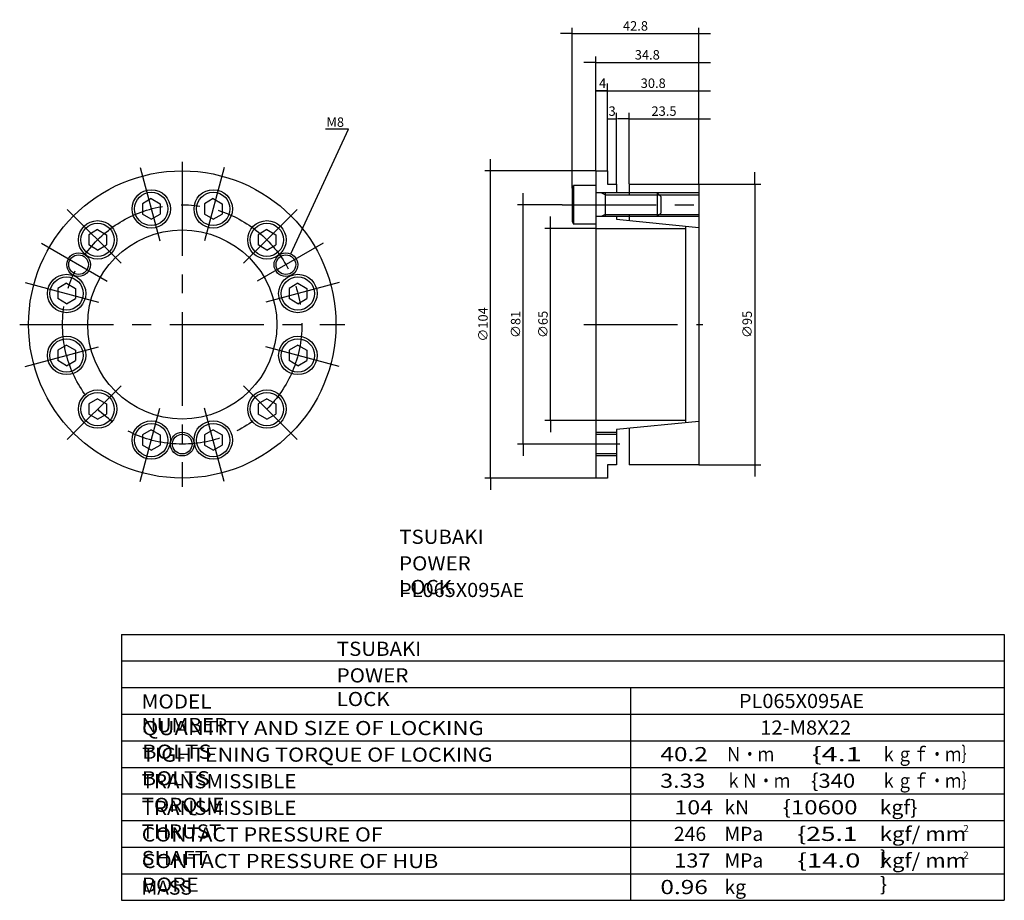
# Model space of a CAD drawing. Extents: x -103 to 230, y -110 to 188.
import ezdxf

# ---------------------------------------------------------------- set-up
doc = ezdxf.new("R2010")
doc.units = 0
doc.linetypes.add('CENTER', pattern=[50.8, 31.75, -6.35, 6.35, -6.35])
doc.layers.get('0').update_dxf_attribs({"linetype": 'CONTINUOUS'})
doc.layers.get('DEFPOINTS').update_dxf_attribs({"linetype": 'CONTINUOUS'})
doc.layers.add('PV', color=3, linetype='CONTINUOUS')
doc.styles.add('MX_DIMTXSTY_2', font='txt.shx', dxfattribs={"width": 1.2, "bigfont": 'extfont.shx'})
doc.styles.add('MX_DIMTXSTY_3', font='txt.shx', dxfattribs={"width": 1.1, "bigfont": 'extfont.shx'})
doc.styles.add('MX_DIMTXSTY_4', font='txt.shx', dxfattribs={"width": 1.05, "bigfont": 'extfont.shx'})
doc.styles.add('MX_NOTE_STANDARD', font='txt.shx', dxfattribs={"bigfont": 'extfont.shx'})
doc.dimstyles.new('MXDIMSTYLE', dxfattribs={"dimtxt": 3.2, "dimasz": 2.5, "dimexe": 2.5, "dimexo": 0, "dimgap": 1, "dimtad": 1, "dimtxsty": 'MX_NOTE_STANDARD', "dimblk1": 'OPEN30', "dimblk2": 'OPEN30', "dimsah": 1, "dimcen": 2.5, "dimazin": 3, "dimtfac": 1, "dimtmove": 0, "dimatfit": 3, "dimtzin": 0})

# ---------------------------------------------------------------- blocks, each defined once
blk = doc.blocks.new('*D2')
at = {"color": 110, "linetype": 'CONTINUOUS'}
for p, q in [((83.58, 183.36), (79.58, 183.36)), ((83.58, 131.1), (83.58, 185.36)), ((83.58, 183.36), (126.38, 183.36)), ((126.38, 132.47), (126.38, 185.36)), ((126.38, 183.36), (130.38, 183.36))]:
    blk.add_line(p, q, dxfattribs=at)
for points in [[(82.58, 183.53), (82.58, 183.2), (83.58, 183.36)], [(127.38, 183.2), (127.38, 183.53), (126.38, 183.36)]]:
    blk.add_solid(points, dxfattribs=at)
at = {"layer": 'DEFPOINTS', "color": 0, "linetype": 'CONTINUOUS'}
for p in [(126.38, 183.36), (83.58, 131.04), (126.38, 132.4)]:
    blk.add_point(p, dxfattribs=at)
at = {"color": 110, "linetype": 'CONTINUOUS', "insert": (105, 185.96), "char_height": 3.2, "attachment_point": 5, "style": 'MX_DIMTXSTY_2'}
blk.add_mtext('\\A1;42.8', dxfattribs=at)
blk = doc.blocks.new('*D3')
at = {"color": 110, "linetype": 'CONTINUOUS'}
for p, q in [((91.58, 173.57), (87.58, 173.57)), ((91.58, 136.97), (91.58, 175.57)), ((91.58, 173.57), (126.38, 173.57)), ((126.38, 132.47), (126.38, 175.57)), ((126.38, 173.57), (130.38, 173.57))]:
    blk.add_line(p, q, dxfattribs=at)
for points in [[(90.58, 173.74), (90.58, 173.4), (91.58, 173.57)], [(127.38, 173.4), (127.38, 173.74), (126.38, 173.57)]]:
    blk.add_solid(points, dxfattribs=at)
at = {"layer": 'DEFPOINTS', "color": 0, "linetype": 'CONTINUOUS'}
for p in [(126.38, 173.57), (91.58, 136.9), (126.38, 132.4)]:
    blk.add_point(p, dxfattribs=at)
at = {"color": 110, "linetype": 'CONTINUOUS', "insert": (109, 176.17), "char_height": 3.2, "attachment_point": 5, "style": 'MX_DIMTXSTY_2'}
blk.add_mtext('\\A1;34.8', dxfattribs=at)
blk = doc.blocks.new('*D4')
at = {"color": 110, "linetype": 'CONTINUOUS'}
for p, q in [((95.58, 163.96), (91.58, 163.96)), ((95.58, 136.97), (95.58, 165.96)), ((95.58, 163.96), (126.38, 163.96)), ((126.38, 132.47), (126.38, 165.96)), ((126.38, 163.96), (130.38, 163.96))]:
    blk.add_line(p, q, dxfattribs=at)
for points in [[(94.58, 164.12), (94.58, 163.79), (95.58, 163.96)], [(127.38, 163.79), (127.38, 164.12), (126.38, 163.96)]]:
    blk.add_solid(points, dxfattribs=at)
at = {"layer": 'DEFPOINTS', "color": 0, "linetype": 'CONTINUOUS'}
for p in [(126.38, 163.96), (95.58, 136.9), (126.38, 132.4)]:
    blk.add_point(p, dxfattribs=at)
at = {"color": 110, "linetype": 'CONTINUOUS', "insert": (111, 166.56), "char_height": 3.2, "attachment_point": 5, "style": 'MX_DIMTXSTY_2'}
blk.add_mtext('\\A1;30.8', dxfattribs=at)
blk = doc.blocks.new('*D5')
at = {"color": 110, "linetype": 'CONTINUOUS'}
for p, q in [((95.58, 136.97), (95.58, 156.52)), ((95.58, 154.52), (98.58, 154.52)), ((98.58, 132.47), (98.58, 156.52))]:
    blk.add_line(p, q, dxfattribs=at)
for points in [[(96.58, 154.35), (96.58, 154.69), (95.58, 154.52)], [(97.58, 154.69), (97.58, 154.35), (98.58, 154.52)]]:
    blk.add_solid(points, dxfattribs=at)
at = {"layer": 'DEFPOINTS', "color": 0, "linetype": 'CONTINUOUS'}
for p in [(98.58, 154.52), (95.58, 136.9), (98.58, 132.4)]:
    blk.add_point(p, dxfattribs=at)
at = {"color": 110, "linetype": 'CONTINUOUS', "insert": (97.1, 157.12), "char_height": 3.2, "attachment_point": 5}
blk.add_mtext('\\A1;3', dxfattribs=at)
blk = doc.blocks.new('*D6')
at = {"color": 110, "linetype": 'CONTINUOUS'}
for p, q in [((102.88, 154.52), (98.88, 154.52)), ((102.88, 132.47), (102.88, 156.52)), ((102.88, 154.52), (126.38, 154.52)), ((126.38, 132.47), (126.38, 156.52)), ((126.38, 154.52), (130.38, 154.52))]:
    blk.add_line(p, q, dxfattribs=at)
for points in [[(101.88, 154.69), (101.88, 154.35), (102.88, 154.52)], [(127.38, 154.35), (127.38, 154.69), (126.38, 154.52)]]:
    blk.add_solid(points, dxfattribs=at)
at = {"layer": 'DEFPOINTS', "color": 0, "linetype": 'CONTINUOUS'}
for p in [(126.38, 154.52), (102.88, 132.4), (126.38, 132.4)]:
    blk.add_point(p, dxfattribs=at)
at = {"color": 110, "linetype": 'CONTINUOUS', "insert": (114.65, 157.12), "char_height": 3.2, "attachment_point": 5, "style": 'MX_DIMTXSTY_2'}
blk.add_mtext('\\A1;23.5', dxfattribs=at)
blk = doc.blocks.new('*D7')
at = {"color": 110, "linetype": 'CONTINUOUS'}
for p, q in [((145.38, 132.4), (145.38, 136.4)), ((126.44, 132.4), (147.38, 132.4)), ((145.38, 132.4), (145.38, 37.4)), ((126.44, 37.4), (147.38, 37.4)), ((145.38, 37.4), (145.38, 33.4))]:
    blk.add_line(p, q, dxfattribs=at)
for points in [[(145.55, 133.4), (145.22, 133.4), (145.38, 132.4)], [(145.22, 36.4), (145.55, 36.4), (145.38, 37.4)]]:
    blk.add_solid(points, dxfattribs=at)
at = {"layer": 'DEFPOINTS', "color": 0, "linetype": 'CONTINUOUS'}
for p in [(126.38, 132.4), (126.38, 37.4), (145.38, 37.4)]:
    blk.add_point(p, dxfattribs=at)
at = {"color": 110, "linetype": 'CONTINUOUS', "insert": (142.78, 84.93), "char_height": 3.2, "attachment_point": 5, "rotation": 90}
blk.add_mtext('\\A1;∅95', dxfattribs=at)
blk = doc.blocks.new('*D8')
at = {"color": 110, "linetype": 'CONTINUOUS'}
for p, q in [((56, 136.9), (56, 140.9)), ((91.52, 136.9), (54, 136.9)), ((56, 32.9), (56, 136.9)), ((91.52, 32.9), (54, 32.9)), ((56, 32.9), (56, 28.9))]:
    blk.add_line(p, q, dxfattribs=at)
for points in [[(56.17, 137.9), (55.83, 137.9), (56, 136.9)], [(55.83, 31.9), (56.17, 31.9), (56, 32.9)]]:
    blk.add_solid(points, dxfattribs=at)
at = {"layer": 'DEFPOINTS', "color": 0, "linetype": 'CONTINUOUS'}
for p in [(56, 136.9), (91.58, 136.9), (91.58, 32.9)]:
    blk.add_point(p, dxfattribs=at)
at = {"color": 110, "linetype": 'CONTINUOUS', "insert": (53.4, 84.93), "char_height": 3.2, "attachment_point": 5, "rotation": 90, "style": 'MX_DIMTXSTY_3'}
blk.add_mtext('\\A1;∅104', dxfattribs=at)
blk = doc.blocks.new('*D9')
at = {"color": 110, "linetype": 'CONTINUOUS'}
for p, q in [((67.04, 125.4), (67.04, 129.4)), ((80.18, 125.4), (65.04, 125.4)), ((67.04, 44.4), (67.04, 125.4)), ((89.62, 44.4), (65.04, 44.4)), ((67.04, 44.4), (67.04, 40.4))]:
    blk.add_line(p, q, dxfattribs=at)
for points in [[(67.21, 126.4), (66.87, 126.4), (67.04, 125.4)], [(66.87, 43.4), (67.21, 43.4), (67.04, 44.4)]]:
    blk.add_solid(points, dxfattribs=at)
at = {"layer": 'DEFPOINTS', "color": 0, "linetype": 'CONTINUOUS'}
for p in [(67.04, 125.4), (80.25, 125.4), (89.69, 44.4)]:
    blk.add_point(p, dxfattribs=at)
at = {"color": 110, "linetype": 'CONTINUOUS', "insert": (64.44, 84.93), "char_height": 3.2, "attachment_point": 5, "rotation": 90, "style": 'MX_DIMTXSTY_4'}
blk.add_mtext('\\A1;∅81', dxfattribs=at)
blk = doc.blocks.new('*D10')
at = {"color": 110, "linetype": 'CONTINUOUS'}
for p, q in [((76.3, 117.4), (76.3, 121.4)), ((91.52, 117.4), (74.3, 117.4)), ((76.3, 52.4), (76.3, 117.4)), ((91.52, 52.4), (74.3, 52.4)), ((76.3, 52.4), (76.3, 48.4))]:
    blk.add_line(p, q, dxfattribs=at)
for points in [[(76.46, 118.4), (76.13, 118.4), (76.3, 117.4)], [(76.13, 51.4), (76.46, 51.4), (76.3, 52.4)]]:
    blk.add_solid(points, dxfattribs=at)
at = {"layer": 'DEFPOINTS', "color": 0, "linetype": 'CONTINUOUS'}
for p in [(76.3, 117.4), (91.58, 117.4), (91.58, 52.4)]:
    blk.add_point(p, dxfattribs=at)
at = {"color": 110, "linetype": 'CONTINUOUS', "insert": (73.7, 84.93), "char_height": 3.2, "attachment_point": 5, "rotation": 90}
blk.add_mtext('\\A1;∅65', dxfattribs=at)
blk = doc.blocks.new('*D11')
at = {"color": 110, "linetype": 'CONTINUOUS'}
for p, q in [((91.58, 136.97), (91.58, 166.46)), ((91.58, 163.96), (95.58, 163.96)), ((95.58, 136.97), (95.58, 166.46))]:
    blk.add_line(p, q, dxfattribs=at)
for points in [[(92.58, 163.79), (92.58, 164.12), (91.58, 163.96)], [(94.58, 164.12), (94.58, 163.79), (95.58, 163.96)]]:
    blk.add_solid(points, dxfattribs=at)
at = {"layer": 'DEFPOINTS', "color": 0, "linetype": 'CONTINUOUS'}
for p in [(95.58, 163.96), (91.58, 136.9), (95.58, 136.9)]:
    blk.add_point(p, dxfattribs=at)
at = {"color": 110, "linetype": 'CONTINUOUS', "insert": (93.88, 166.56), "char_height": 3.2, "attachment_point": 5}
blk.add_mtext('\\A1;4', dxfattribs=at)

msp = doc.modelspace()

# ---------------------------------------------------------------- linework, layer by layer
at = {"layer": 'PV', "color": 3, "linetype": 'CONTINUOUS'}
for p, q in [((-11.60401, 108.78554), (7.85099, 151.02254)), ((7.85099, 151.02254), (0.12, 151.02254)), ((91.57903, 136.90254), (91.57903, 32.90254)), ((91.57903, 136.90254), (95.57903, 136.90254)), ((95.57903, 136.90254), (95.57903, 132.40254)), ((83.57903, 131.03654), (84.07903, 131.90254)), ((83.57903, 131.03654), (83.57903, 119.76854)), ((91.57903, 131.90254), (84.07903, 131.90254)), ((84.07903, 131.90254), (84.07903, 118.90254)), ((95.57903, 132.40254), (98.57902, 132.40254)), ((98.57902, 132.40254), (98.57902, 129.40254)), ((102.87902, 132.40254), (126.37902, 132.40254)), ((102.87902, 132.40254), (102.87902, 128.72554)), ((126.37902, 132.40254), (126.37902, 84.90254)), ((-58.834, 127.48654), (-61.834, 125.75454)), ((-58.834, 127.48654), (-55.834, 125.75454)), ((-37.87, 127.48654), (-40.87, 125.75454)), ((-37.87, 127.48654), (-34.87, 125.75454)), ((126.37902, 129.40254), (91.57903, 129.40254)), ((94.70403, 128.72554), (93.35103, 129.40254)), ((94.70403, 129.40254), (94.70403, 121.40254)), ((94.70403, 128.72554), (126.37902, 128.72554)), ((112.37902, 129.40254), (112.37902, 121.40254)), ((112.37902, 129.40254), (113.57902, 128.20254)), ((113.57902, 128.20254), (113.57902, 122.60254)), ((-61.834, 125.75454), (-61.834, 122.29054)), ((-55.834, 125.75454), (-55.834, 122.29054)), ((-40.87, 125.75454), (-40.87, 122.29054)), ((-34.87, 125.75454), (-34.87, 122.29054)), ((-58.834, 120.55854), (-61.834, 122.29054)), ((-58.834, 120.55854), (-55.834, 122.29054)), ((-37.87, 120.55854), (-40.87, 122.29054)), ((-37.87, 120.55854), (-34.87, 122.29054)), ((126.37902, 121.40254), (91.57903, 121.40254)), ((94.70403, 122.07854), (93.35103, 121.40254)), ((94.70403, 122.07854), (126.37902, 122.07854)), ((98.57902, 121.40254), (98.57902, 120.50154)), ((98.57902, 120.50154), (126.37902, 117.72272)), ((102.87902, 122.07854), (102.87902, 120.07254)), ((112.37902, 121.40254), (113.57902, 122.60254)), ((-76.99, 117.00454), (-79.99, 115.27254)), ((-76.99, 117.00454), (-73.99, 115.27254)), ((-19.714, 117.00454), (-22.714, 115.27254)), ((-19.714, 117.00454), (-16.714, 115.27254)), ((83.57903, 119.76854), (84.07903, 118.90254)), ((91.57903, 118.90254), (84.07903, 118.90254)), ((91.57903, 117.40254), (122.07902, 117.40254)), ((122.07902, 51.65254), (122.07902, 118.15254)), ((-79.99, 115.27254), (-79.99, 111.80854)), ((-73.99, 115.27254), (-73.99, 111.80854)), ((-22.714, 115.27254), (-22.714, 111.80854)), ((-16.714, 115.27254), (-16.714, 111.80854)), ((-76.99, 110.07654), (-79.99, 111.80854)), ((-76.99, 110.07654), (-73.99, 111.80854)), ((-19.714, 110.07654), (-22.714, 111.80854)), ((-19.714, 110.07654), (-16.714, 111.80854)), ((-87.472, 98.84854), (-90.472, 97.11654)), ((-90.472, 97.11654), (-90.472, 93.65254)), ((-87.472, 98.84854), (-84.472, 97.11654)), ((-84.472, 97.11654), (-84.472, 93.65254)), ((-9.232, 98.84854), (-12.232, 97.11654)), ((-12.232, 97.11654), (-12.232, 93.65254)), ((-9.232, 98.84854), (-6.23201, 97.11654)), ((-6.23201, 97.11654), (-6.23201, 93.65254)), ((-87.472, 91.92054), (-90.472, 93.65254)), ((-87.472, 91.92054), (-84.472, 93.65254)), ((-9.232, 91.92054), (-12.232, 93.65254)), ((-9.232, 91.92054), (-6.23201, 93.65254)), ((126.37902, 84.90254), (126.37902, 37.40254)), ((-87.472, 77.88454), (-90.472, 76.15254)), ((-87.472, 77.88454), (-84.472, 76.15254)), ((-9.232, 77.88454), (-12.232, 76.15254)), ((-9.232, 77.88454), (-6.23201, 76.15254)), ((-90.472, 76.15254), (-90.472, 72.68854)), ((-84.472, 76.15254), (-84.472, 72.68854)), ((-12.232, 76.15254), (-12.232, 72.68854)), ((-6.23201, 76.15254), (-6.23201, 72.68854)), ((-87.472, 70.95654), (-90.472, 72.68854)), ((-87.472, 70.95654), (-84.472, 72.68854)), ((-9.232, 70.95654), (-12.232, 72.68854)), ((-9.232, 70.95654), (-6.23201, 72.68854)), ((-76.99, 59.72854), (-79.99, 57.99654)), ((-79.99, 57.99654), (-79.99, 54.53254)), ((-76.99, 59.72854), (-73.99, 57.99654)), ((-73.99, 57.99654), (-73.99, 54.53254)), ((-19.714, 59.72854), (-22.714, 57.99654)), ((-22.714, 57.99654), (-22.714, 54.53254)), ((-19.714, 59.72854), (-16.714, 57.99654)), ((-16.714, 57.99654), (-16.714, 54.53254)), ((-76.99, 52.80054), (-79.99, 54.53254)), ((-76.99, 52.80054), (-73.99, 54.53254)), ((-19.714, 52.80054), (-22.714, 54.53254)), ((-19.714, 52.80054), (-16.714, 54.53254)), ((122.07902, 52.40254), (91.57903, 52.40254)), ((126.37902, 52.08243), (98.57902, 49.30254)), ((-58.834, 49.24654), (-61.834, 47.51454)), ((-61.834, 47.51454), (-61.834, 44.05054)), ((-58.834, 49.24654), (-55.834, 47.51454)), ((-55.834, 47.51454), (-55.834, 44.05054)), ((-37.87, 49.24654), (-40.87, 47.51454)), ((-40.87, 47.51454), (-40.87, 44.05054)), ((-37.87, 49.24654), (-34.87, 47.51454)), ((-34.87, 47.51454), (-34.87, 44.05054)), ((91.57903, 48.40254), (98.57902, 48.40254)), ((91.57903, 47.72654), (98.57902, 47.72654)), ((98.57902, 49.30254), (98.57902, 37.40254)), ((102.87902, 49.73254), (102.87902, 37.40254)), ((-58.834, 42.31854), (-61.834, 44.05054)), ((-58.834, 42.31854), (-55.834, 44.05054)), ((-37.87, 42.31854), (-40.87, 44.05054)), ((-37.87, 42.31854), (-34.87, 44.05054)), ((98.57902, 41.07854), (91.57903, 41.07854)), ((98.57902, 40.40254), (91.57903, 40.40254)), ((98.57902, 37.40254), (95.57903, 37.40254)), ((95.57903, 37.40254), (95.57903, 32.90254)), ((126.37902, 37.40254), (102.87902, 37.40254)), ((95.57903, 32.90254), (91.57903, 32.90254)), ((-68.87253, -20), (-68.87253, -110)), ((-68.87253, -20), (229.79041, -20)), ((229.79041, -20.04498), (229.79041, -110)), ((-68.87253, -29), (229.79041, -29)), ((-68.87253, -38), (229.79041, -38)), ((103.28696, -38), (103.28696, -110)), ((-68.87253, -47), (229.79041, -47)), ((-68.87253, -56), (229.79041, -56)), ((-68.87253, -65), (229.79041, -65)), ((-68.87253, -74), (229.79041, -74)), ((-68.87253, -83), (229.79041, -83)), ((-68.87253, -92), (229.79041, -92)), ((-68.87253, -101), (229.79041, -101)), ((-68.87253, -110), (229.79041, -110))]:
    msp.add_line(p, q, dxfattribs=at)
at = {"layer": 'PV', "color": 3, "linetype": 'CENTER'}
for p, q in [((-62.587, 138.02854), (-55.937, 113.20954)), ((-48.352, 139.90254), (-48.352, 29.90254)), ((-34.117, 138.02854), (-40.767, 113.20954)), ((-87.242, 123.79354), (-69.074, 105.62454)), ((-9.46101, 123.79354), (-27.63, 105.62454)), ((80.24502, 125.40254), (130.23302, 125.40254)), ((-95.983, 112.40254), (-73.731, 99.55554)), ((-0.72101, 112.40254), (-22.973, 99.55554)), ((-101.478, 99.13754), (-76.659, 92.48754)), ((4.774, 99.13754), (-20.045, 92.48754)), ((-103.352, 84.90254), (6.64799, 84.90254)), ((87.51302, 84.90254), (127.79902, 84.90254)), ((-101.478, 70.66754), (-76.659, 77.31754)), ((4.774, 70.66754), (-20.045, 77.31754)), ((-87.243, 46.01154), (-69.074, 64.18054)), ((-9.46101, 46.01154), (-27.63, 64.18054)), ((-62.587, 31.77654), (-55.937, 56.59554)), ((-34.117, 31.77654), (-40.767, 56.59554)), ((99.75502, 44.40254), (89.68703, 44.40254))]:
    msp.add_line(p, q, dxfattribs=at)
at = {"layer": 'PV', "color": 3, "linetype": 'CONTINUOUS'}
for centre, radius in [((-48.352, 84.90254), 52), ((-58.834, 124.02254), 6.5), ((-37.87, 124.02254), 6.5), ((-58.834, 124.02254), 5.634), ((-37.87, 124.02254), 5.634), ((-76.99, 113.54054), 6.5), ((-19.714, 113.54054), 6.5), ((-76.99, 113.54054), 5.634), ((-48.352, 84.90254), 32), ((-19.714, 113.54054), 5.634), ((-83.426, 105.15254), 4), ((-83.426, 105.15254), 3.323), ((-13.278, 105.15254), 4), ((-13.278, 105.15254), 3.323), ((-87.472, 95.38454), 6.5), ((-87.472, 95.38454), 5.634), ((-9.232, 95.38454), 6.5), ((-9.232, 95.38454), 5.634), ((-87.472, 74.42054), 6.5), ((-87.472, 74.42054), 5.634), ((-9.232, 74.42054), 6.5), ((-9.232, 74.42054), 5.634), ((-76.99, 56.26454), 6.5), ((-76.99, 56.26454), 5.634), ((-19.714, 56.26454), 6.5), ((-19.714, 56.26454), 5.634), ((-58.834, 45.78254), 6.5), ((-58.834, 45.78254), 5.634), ((-37.87, 45.78254), 6.5), ((-37.87, 45.78254), 5.634), ((-48.352, 44.40254), 4), ((-48.352, 44.40254), 3.323)]:
    msp.add_circle(centre, radius, dxfattribs=at)
at = {"layer": 'PV', "color": 3, "linetype": 'CENTER'}
msp.add_circle((-48.352, 84.90254), 40.5, dxfattribs=at)

# ---------------------------------------------------------------- texts
at = {"color": 110, "linetype": 'CONTINUOUS', "char_height": 4.7976012, "attachment_point": 1}
for insert in [(25.06774, 15.4423), (3.95374, -22.4717)]:
    msp.add_mtext('\\T1.025;\\W1.058;\\A1;TSUBAKI', dxfattribs=dict(at, insert=insert))
at = {"layer": 'PV', "color": 110, "linetype": 'CONTINUOUS', "insert": (0.45674, 155.06798), "char_height": 3.2, "attachment_point": 1, "rotation": 359}
msp.add_mtext('\\A1;M8', dxfattribs=at)
at = {"layer": 'PV', "color": 110, "linetype": 'CONTINUOUS', "attachment_point": 1}
for s, insert, char_height in [('\\T1.003;\\W1.067;\\A1;POWER LOCK', (24.99609, 6.4423), 4.7976012), ('\\W1.031;\\A1;PL065X095AE', (25.00965, -2.5577), 4.7976012), ('\\T1.003;\\W1.067;\\A1;POWER LOCK', (3.88209, -31.4717), 4.7976012), ('\\T1.017;\\W1.071;\\A1;MODEL NUMBER', (-62.10404, -40.2992), 4.7976012), ('\\W1.031;\\A1;PL065X095AE', (139.99631, -40.13494), 4.7976012), ('\\T1.047;\\W1.149;\\A1;QUANTITY AND SIZE OF LOCKING BOLTS', (-61.99064, -49.2992), 4.7976012), ('\\W1.043;\\A1;12-M8X22', (147.20099, -49.13044), 4.7976012), ('\\T1.041;\\W1.120;\\A1;TIGHTENING TORQUE OF LOCKING BOLTS', (-62.01844, -58.2992), 4.7976012), ('\\W1.263;\\A1;40.2', (113.42463, -58.12594), 4.7976012), ('\\W0.833;\\A1;Ｎ・ｍ', (135.50306, -58.12594), 4.7976012), ('\\W1.500;\\A1;\\{4.1', (164.64999, -58.12594), 4.7976012), ('\\W0.833;\\A1;ｋｇｆ・ｍ｝', (187.97832, -58.12594), 4.7976012), ('\\W0.833;\\A1;ｋｇｆ・ｍ｝', (187.97832, -67.12144), 4.7976012), ('\\T1.028;\\W1.060;\\A1;TRANSMISSIBLE TORQUE', (-62.06882, -67.2992), 4.7976012), ('\\W1.200;\\A1;3.33', (113.37413, -67.12144), 4.7976012), ('\\W0.833;\\A1;ｋＮ・ｍ', (135.50306, -67.12144), 4.7976012), ('\\W1.143;\\A1;\\{340', (164.36441, -67.12144), 4.7976012), ('\\T1.028;\\W1.060;\\A1;TRANSMISSIBLE THRUST', (-62.06882, -76.2992), 4.7976012), ('\\W1.200;\\A1;104', (118.17173, -76.11694), 4.7976012), ('\\A1;kN', (135.10326, -76.11694), 4.797601), ('\\W1.241;\\A1;\\{10600', (154.84799, -76.11694), 4.7976012), ('\\W1.091;\\A1;kgf\\}', (187.65121, -76.11694), 4.7976012), ('\\T1.025;\\W1.104;\\A1;CONTACT PRESSURE OF SHAFT', (-62.07491, -85.2992), 4.7976012), ('\\A1;246', (118.01181, -85.11244), 4.797601), ('\\A1;MPa', (135.10326, -85.11244), 4.797601), ('\\W1.364;\\A1;\\{25.1', (159.74185, -85.11244), 4.7976012), ('\\T1.070;\\W1.143;\\A1;kgf/ mm \\}', (187.65112, -85.11244), 4.7976012), ('\\A1;2', (215.92435, -84.51275), 2.3988), ('\\T1.030;\\W1.126;\\A1;CONTACT PRESSURE OF HUB BORE', (-62.05555, -94.2992), 4.7976012), ('\\W1.125;\\A1;137', (118.11176, -94.10795), 4.7976012), ('\\A1;MPa', (135.10326, -94.10795), 4.797601), ('\\W1.429;\\A1;\\{14.0', (159.79377, -94.10795), 4.7976012), ('\\T1.070;\\W1.143;\\A1;kgf/ mm \\}', (187.65112, -94.10795), 4.7976012), ('\\A1;2', (215.92435, -93.50825), 2.3988), ('\\A1;MASS', (-62.16234, -103.2992), 4.797601), ('\\W1.263;\\A1;0.96', (113.42463, -103.10345), 4.7976012), ('\\A1;kg', (135.10326, -103.10345), 4.797601)]:
    msp.add_mtext(s, dxfattribs=dict(at, insert=insert, char_height=char_height))

# ---------------------------------------------------------------- dimensions: what is measured, and where the dimension line sits
at = {"layer": 'PV', "color": 110, "linetype": 'CONTINUOUS'}
for base, p1, p2, override, picture, middle in [((126.37902, 183.36313), (83.57903, 131.03654), (126.37902, 132.40254), {"dimasz": 1, "dimexe": 2, "dimexo": 0.0625, "dimdec": 4, "dimtxsty": 'MX_DIMTXSTY_2', "dimtzin": 8}, '*D2', (105.00403, 183.36313)), ((126.37902, 173.57024), (91.57903, 136.90254), (126.37902, 132.40254), {"dimasz": 1, "dimexe": 2, "dimexo": 0.0625, "dimdec": 4, "dimtxsty": 'MX_DIMTXSTY_2', "dimtzin": 8}, '*D3', (109.00403, 173.57024)), ((126.37902, 163.95541), (95.57903, 136.90254), (126.37902, 132.40254), {"dimasz": 1, "dimexe": 2, "dimexo": 0.0625, "dimdec": 4, "dimtxsty": 'MX_DIMTXSTY_2', "dimtzin": 8}, '*D4', (111.00402, 163.95541)), ((95.57903, 163.95541), (91.57903, 136.90254), (95.57903, 136.90254), {"dimasz": 1, "dimexo": 0.0625, "dimdec": 4, "dimtzin": 8}, '*D11', (93.87902, 163.95541)), ((98.57902, 154.51863), (95.57903, 136.90254), (98.57902, 132.40254), {"dimasz": 1, "dimexe": 2, "dimexo": 0.0625, "dimdec": 4, "dimtzin": 8}, '*D5', (97.10402, 154.51863)), ((126.37902, 154.51863), (102.87902, 132.40254), (126.37902, 132.40254), {"dimasz": 1, "dimexe": 2, "dimexo": 0.0625, "dimdec": 4, "dimtxsty": 'MX_DIMTXSTY_2', "dimtzin": 8}, '*D6', (114.65402, 154.51863))]:
    dim = msp.add_linear_dim(base=base, p1=p1, p2=p2, text='\\A1;<>', dimstyle='MXDIMSTYLE', override=override, dxfattribs=at)
    dim.commit()
    dim.dimension.update_dxf_attribs({"geometry": picture, "text_midpoint": middle, "dimtype": 128})
for base, p1, p2, override, picture, middle in [((55.99965, 136.90254), (91.57902, 32.90254), (91.57902, 136.90254), {"dimasz": 1, "dimexe": 2, "dimexo": 0.0625, "dimdec": 4, "dimtxsty": 'MX_DIMTXSTY_3', "dimtzin": 8}, '*D8', (55.99965, 84.92754)), ((145.38199, 37.40254), (126.37902, 132.40254), (126.37902, 37.40254), {"dimasz": 1, "dimexe": 2, "dimexo": 0.0625, "dimdec": 4, "dimtzin": 8}, '*D7', (145.38199, 84.92754)), ((67.0389, 125.40254), (89.68702, 44.40254), (80.24503, 125.40254), {"dimasz": 1, "dimexe": 2, "dimexo": 0.0625, "dimdec": 4, "dimtxsty": 'MX_DIMTXSTY_4', "dimtzin": 8}, '*D9', (67.0389, 84.92753)), ((76.29763, 117.40254), (91.57903, 52.40254), (91.57903, 117.40254), {"dimasz": 1, "dimexe": 2, "dimexo": 0.0625, "dimdec": 4, "dimtzin": 8}, '*D10', (76.29763, 84.92753))]:
    dim = msp.add_linear_dim(base=base, p1=p1, p2=p2, angle=90, text='\\A1;∅<>', dimstyle='MXDIMSTYLE', override=override, dxfattribs=at)
    dim.commit()
    dim.dimension.update_dxf_attribs({"geometry": picture, "text_midpoint": middle, "dimtype": 128})

doc.saveas('drawing.dxf')
